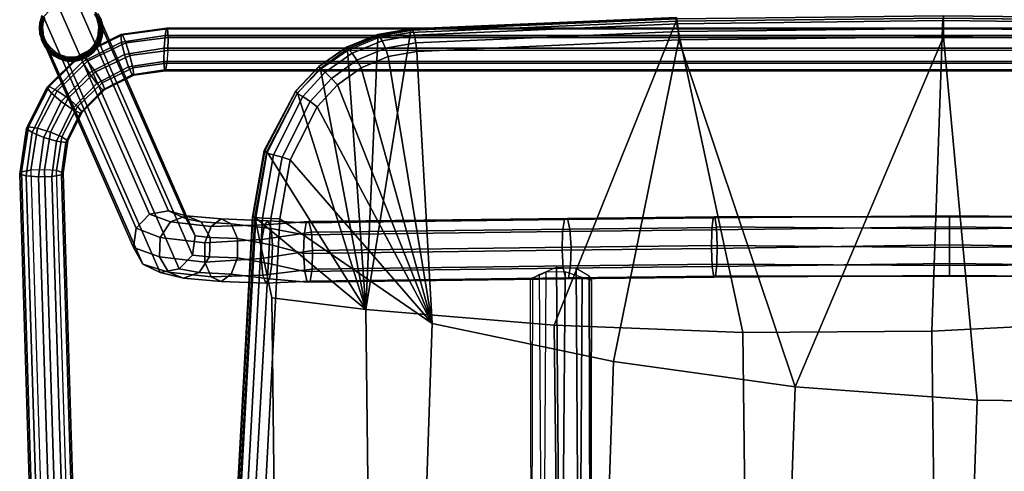
# Model space of a CAD drawing. Units: inches. Extents: x 0 to 238, y 0 to 190.
# Drawn here: x 113 to 125, y 51 to 56 of the extents above; entities that cross this region are included whole.
import ezdxf

# ---------------------------------------------------------------- set-up
doc = ezdxf.new("R2010")
doc.units = ezdxf.units.IN
doc.header["$MEASUREMENT"] = 0
for name, color, linetype in [('SEAT-BASEMETAL', 5, 'Continuous'), ('SEAT-GLIDE', 5, 'Continuous'), ('SEAT-SHELL', 5, 'Continuous')]:
    doc.layers.add(name, color=color, linetype=linetype)

# ---------------------------------------------------------------- blocks, each defined once
blk = doc.blocks.new('ONOPLN300NP_0T')
at = {"layer": 'SEAT-BASEMETAL'}
for points in [[(-8.941, 9.848, 10.589), (8.38, 10.379, 12.112), (8.402, 10.453, 11.979), (-8.93, 9.922, 10.454)], [(-8.93, 9.922, 10.454), (8.402, 10.453, 11.979), (8.428, 10.431, 11.829), (-8.916, 9.903, 10.303)], [(-8.916, 9.903, 10.303), (8.428, 10.431, 11.829), (8.446, 10.326, 11.719), (-8.906, 9.797, 10.191)], [(8.38, 10.379, 12.112), (8.869, 10.312, 12.151), (8.914, 10.378, 12.02), (8.402, 10.453, 11.979)], [(8.402, 10.453, 11.979), (8.914, 10.378, 12.02), (8.932, 10.354, 11.869), (8.428, 10.431, 11.829)], [(8.428, 10.431, 11.829), (8.932, 10.354, 11.869), (8.917, 10.251, 11.757), (8.446, 10.326, 11.719)], [(-8.947, 9.709, 10.654), (8.369, 10.24, 12.177), (8.38, 10.379, 12.112), (-8.941, 9.848, 10.589)], [(-8.904, 9.646, 10.162), (8.451, 10.175, 11.691), (8.446, 10.326, 11.719), (-8.906, 9.797, 10.191)], [(8.369, 10.24, 12.177), (8.814, 10.182, 12.213), (8.869, 10.312, 12.151), (8.38, 10.379, 12.112)], [(8.446, 10.326, 11.719), (8.917, 10.251, 11.757), (8.874, 10.107, 11.726), (8.451, 10.175, 11.691)], [(8.814, 10.182, 12.213), (9.219, 9.986, 12.245), (9.311, 10.094, 12.187), (8.869, 10.312, 12.151)], [(8.869, 10.312, 12.151), (9.311, 10.094, 12.187), (9.376, 10.146, 12.057), (8.914, 10.378, 12.02)], [(8.914, 10.378, 12.02), (9.376, 10.146, 12.057), (9.386, 10.121, 11.906), (8.932, 10.354, 11.869)], [(8.932, 10.354, 11.869), (9.386, 10.121, 11.906), (9.339, 10.031, 11.791), (8.917, 10.251, 11.757)], [(-8.944, 9.558, 10.625), (8.373, 10.09, 12.149), (8.369, 10.24, 12.177), (-8.947, 9.709, 10.654)], [(7.577, 9.17, 27.478), (9.958, 10.216, 0.281), (9.767, 10.112, 0.26), (7.387, 9.066, 27.457)], [(7.792, 9.14, 27.496), (10.172, 10.186, 0.299), (9.958, 10.216, 0.281), (7.577, 9.17, 27.478)], [(8.373, 10.09, 12.149), (8.771, 10.038, 12.181), (8.814, 10.182, 12.213), (8.369, 10.24, 12.177)], [(8.917, 10.251, 11.757), (9.339, 10.031, 11.791), (9.254, 9.908, 11.756), (8.874, 10.107, 11.726)], [(-8.935, 9.453, 10.514), (8.392, 9.984, 12.039), (8.373, 10.09, 12.149), (-8.944, 9.558, 10.625)], [(-8.91, 9.507, 10.228), (8.44, 10.037, 11.756), (8.451, 10.175, 11.691), (-8.904, 9.646, 10.162)], [(7.387, 9.066, 27.457), (9.767, 10.112, 0.26), (9.674, 9.916, 0.245), (7.294, 8.87, 27.442)], [(7.949, 8.99, 27.504), (10.329, 10.036, 0.306), (10.172, 10.186, 0.299), (7.792, 9.14, 27.496)], [(8.392, 9.984, 12.039), (8.756, 9.935, 12.069), (8.771, 10.038, 12.181), (8.373, 10.09, 12.149)], [(8.451, 10.175, 11.691), (8.874, 10.107, 11.726), (8.819, 9.977, 11.787), (8.44, 10.037, 11.756)], [(8.771, 10.038, 12.181), (9.133, 9.864, 12.21), (9.219, 9.986, 12.245), (8.814, 10.182, 12.213)], [(8.874, 10.107, 11.726), (9.254, 9.908, 11.756), (9.161, 9.801, 11.815), (8.819, 9.977, 11.787)], [(9.219, 9.986, 12.245), (9.541, 9.672, 12.271), (9.663, 9.746, 12.215), (9.311, 10.094, 12.187)], [(9.311, 10.094, 12.187), (9.663, 9.746, 12.215), (9.741, 9.779, 12.087), (9.376, 10.146, 12.057)], [(9.386, 10.121, 11.906), (9.743, 9.756, 11.935), (9.671, 9.688, 11.818), (9.339, 10.031, 11.791)], [(9.376, 10.146, 12.057), (9.741, 9.779, 12.087), (9.743, 9.756, 11.935), (9.386, 10.121, 11.906)], [(-8.921, 9.433, 10.362), (8.417, 9.963, 11.889), (8.392, 9.984, 12.039), (-8.935, 9.453, 10.514)], [(-8.91, 9.507, 10.228), (8.44, 10.037, 11.756), (8.417, 9.963, 11.889), (-8.921, 9.433, 10.362)], [(7.989, 8.776, 27.499), (10.369, 9.822, 0.302), (10.329, 10.036, 0.306), (7.949, 8.99, 27.504)], [(8.417, 9.963, 11.889), (8.774, 9.911, 11.918), (8.756, 9.935, 12.069), (8.392, 9.984, 12.039)], [(8.44, 10.037, 11.756), (8.819, 9.977, 11.787), (8.774, 9.911, 11.918), (8.417, 9.963, 11.889)], [(8.756, 9.935, 12.069), (9.087, 9.774, 12.095), (9.133, 9.864, 12.21), (8.771, 10.038, 12.181)], [(8.819, 9.977, 11.787), (9.161, 9.801, 11.815), (9.097, 9.749, 11.944), (8.774, 9.911, 11.918)], [(9.133, 9.864, 12.21), (9.421, 9.584, 12.233), (9.541, 9.672, 12.271), (9.219, 9.986, 12.245)], [(9.339, 10.031, 11.791), (9.671, 9.688, 11.818), (9.552, 9.6, 11.78), (9.254, 9.908, 11.756)], [(7.294, 8.87, 27.442), (9.674, 9.916, 0.245), (9.714, 9.703, 0.24), (7.334, 8.657, 27.437)], [(8.774, 9.911, 11.918), (9.097, 9.749, 11.944), (9.087, 9.774, 12.095), (8.756, 9.935, 12.069)], [(9.254, 9.908, 11.756), (9.552, 9.6, 11.78), (9.43, 9.525, 11.836), (9.161, 9.801, 11.815)], [(7.896, 8.58, 27.483), (10.276, 9.626, 0.286), (10.369, 9.822, 0.302), (7.989, 8.776, 27.499)], [(9.087, 9.774, 12.095), (9.349, 9.516, 12.116), (9.421, 9.584, 12.233), (9.133, 9.864, 12.21)], [(9.097, 9.749, 11.944), (9.352, 9.493, 11.965), (9.349, 9.516, 12.116), (9.087, 9.774, 12.095)], [(9.161, 9.801, 11.815), (9.43, 9.525, 11.836), (9.352, 9.493, 11.965), (9.097, 9.749, 11.944)], [(9.663, 9.746, 12.215), (9.887, 9.306, 12.233), (9.972, 9.315, 12.105), (9.741, 9.779, 12.087)], [(9.743, 9.756, 11.935), (9.968, 9.296, 11.953), (9.878, 9.257, 11.835), (9.671, 9.688, 11.818)], [(9.741, 9.779, 12.087), (9.972, 9.315, 12.105), (9.968, 9.296, 11.953), (9.743, 9.756, 11.935)], [(7.334, 8.657, 27.437), (9.714, 9.703, 0.24), (9.871, 9.553, 0.248), (7.49, 8.507, 27.445)], [(9.421, 9.584, 12.233), (9.607, 9.227, 12.248), (9.748, 9.272, 12.288), (9.541, 9.672, 12.271)], [(9.541, 9.672, 12.271), (9.748, 9.272, 12.288), (9.887, 9.306, 12.233), (9.663, 9.746, 12.215)], [(9.671, 9.688, 11.818), (9.878, 9.257, 11.835), (9.737, 9.212, 11.795), (9.552, 9.6, 11.78)], [(7.49, 8.507, 27.445), (9.871, 9.553, 0.248), (10.086, 9.522, 0.265), (7.705, 8.476, 27.462)], [(7.705, 8.476, 27.462), (10.086, 9.522, 0.265), (10.276, 9.626, 0.286), (7.896, 8.58, 27.483)], [(9.349, 9.516, 12.116), (9.517, 9.188, 12.13), (9.607, 9.227, 12.248), (9.421, 9.584, 12.233)], [(9.552, 9.6, 11.78), (9.737, 9.212, 11.795), (9.598, 9.179, 11.85), (9.43, 9.525, 11.836)], [(9.352, 9.493, 11.965), (9.513, 9.169, 11.978), (9.517, 9.188, 12.13), (9.349, 9.516, 12.116)], [(9.43, 9.525, 11.836), (9.598, 9.179, 11.85), (9.513, 9.169, 11.978), (9.352, 9.493, 11.965)], [(9.887, 9.306, 12.233), (9.961, 8.816, 12.239), (10.045, 8.802, 12.111), (9.972, 9.315, 12.105)], [(9.972, 9.315, 12.105), (10.045, 8.802, 12.111), (10.036, 8.789, 11.958), (9.968, 9.296, 11.953)], [(9.517, 9.188, 12.13), (9.574, 8.824, 12.134), (9.67, 8.83, 12.253), (9.607, 9.227, 12.248)], [(9.737, 9.212, 11.795), (9.791, 8.786, 11.799), (9.648, 8.797, 11.854), (9.598, 9.179, 11.85)], [(9.607, 9.227, 12.248), (9.67, 8.83, 12.253), (9.818, 8.827, 12.293), (9.748, 9.272, 12.288)], [(9.878, 9.257, 11.835), (9.939, 8.783, 11.84), (9.791, 8.786, 11.799), (9.737, 9.212, 11.795)], [(9.748, 9.272, 12.288), (9.818, 8.827, 12.293), (9.961, 8.816, 12.239), (9.887, 9.306, 12.233)], [(9.968, 9.296, 11.953), (10.036, 8.789, 11.958), (9.939, 8.783, 11.84), (9.878, 9.257, 11.835)], [(7.387, 9.066, 27.457), (7.297, 8.778, 28.282), (7.472, 8.878, 28.363), (7.577, 9.17, 27.478)], [(7.689, 8.87, 28.377), (7.792, 9.14, 27.496), (7.577, 9.17, 27.478), (7.472, 8.878, 28.363)], [(7.792, 9.14, 27.496), (7.689, 8.87, 28.377), (7.865, 8.756, 28.317), (7.949, 8.99, 27.504)], [(9.513, 9.169, 11.978), (9.564, 8.811, 11.982), (9.574, 8.824, 12.134), (9.517, 9.188, 12.13)], [(9.598, 9.179, 11.85), (9.648, 8.797, 11.854), (9.564, 8.811, 11.982), (9.513, 9.169, 11.978)], [(7.297, 8.778, 28.282), (7.387, 9.066, 27.457), (7.294, 8.87, 27.442), (7.229, 8.609, 28.165)], [(7.931, 8.58, 28.207), (7.989, 8.776, 27.499), (7.949, 8.99, 27.504), (7.865, 8.756, 28.317)], [(7.334, 8.657, 27.437), (7.295, 8.433, 28.055), (7.229, 8.609, 28.165), (7.294, 8.87, 27.442)], [(7.411, 8.368, 28.863), (7.472, 8.878, 28.363), (7.297, 8.778, 28.282), (7.246, 8.298, 28.741)], [(7.628, 8.368, 28.882), (7.689, 8.87, 28.377), (7.472, 8.878, 28.363), (7.411, 8.368, 28.863)], [(7.812, 8.298, 28.791), (7.865, 8.756, 28.317), (7.689, 8.87, 28.377), (7.628, 8.368, 28.882)], [(7.246, 8.298, 28.741), (7.297, 8.778, 28.282), (7.229, 8.609, 28.165), (7.192, 8.185, 28.563)], [(7.989, 8.776, 27.499), (7.931, 8.58, 28.207), (7.863, 8.41, 28.09), (7.896, 8.58, 27.483)], [(9.574, 8.824, 12.134), (9.564, 8.811, 11.982), (9.564, -8.837, 11.982), (9.574, -8.85, 12.134)], [(9.564, -8.837, 11.982), (9.564, 8.811, 11.982), (9.648, 8.797, 11.854), (9.648, -8.823, 11.854)], [(9.574, 8.824, 12.134), (9.574, -8.85, 12.134), (9.67, -8.856, 12.253), (9.67, 8.83, 12.253)], [(9.791, -8.812, 11.799), (9.791, 8.786, 11.799), (9.648, 8.797, 11.854), (9.648, -8.823, 11.854)], [(9.818, -8.853, 12.293), (9.818, 8.827, 12.293), (9.67, 8.83, 12.253), (9.67, -8.856, 12.253)], [(9.939, 8.783, 11.84), (9.939, -8.81, 11.84), (9.791, -8.812, 11.799), (9.791, 8.786, 11.799)], [(9.818, 8.827, 12.293), (9.818, -8.853, 12.293), (9.961, -8.842, 12.239), (9.961, 8.816, 12.239)], [(9.939, -8.81, 11.84), (9.939, 8.783, 11.84), (10.036, 8.789, 11.958), (10.036, -8.816, 11.958)], [(10.045, -8.828, 12.111), (10.045, 8.802, 12.111), (9.961, 8.816, 12.239), (9.961, -8.842, 12.239)], [(10.045, 8.802, 12.111), (10.045, -8.828, 12.111), (10.036, -8.816, 11.958), (10.036, 8.789, 11.958)], [(7.295, 8.433, 28.055), (7.334, 8.657, 27.437), (7.49, 8.507, 27.445), (7.471, 8.318, 27.996)], [(7.865, 8.756, 28.317), (7.812, 8.298, 28.791), (7.896, 8.185, 28.624), (7.931, 8.58, 28.207)], [(7.295, 8.433, 28.055), (7.276, 8.072, 28.397), (7.192, 8.185, 28.563), (7.229, 8.609, 28.165)], [(7.687, 8.31, 28.009), (7.705, 8.476, 27.462), (7.896, 8.58, 27.483), (7.863, 8.41, 28.09)], [(7.843, 8.072, 28.446), (7.863, 8.41, 28.09), (7.931, 8.58, 28.207), (7.896, 8.185, 28.624)], [(7.276, 8.072, 28.397), (7.295, 8.433, 28.055), (7.471, 8.318, 27.996), (7.46, 8.002, 28.305)], [(7.705, 8.476, 27.462), (7.687, 8.31, 28.009), (7.471, 8.318, 27.996), (7.49, 8.507, 27.445)], [(7.246, 8.298, 28.741), (7.263, 7.716, 29.028), (7.45, 7.733, 29.137), (7.411, 8.368, 28.863)], [(7.666, 7.726, 29.116), (7.628, 8.368, 28.882), (7.411, 8.368, 28.863), (7.45, 7.733, 29.137)], [(7.46, 8.002, 28.305), (7.471, 8.318, 27.996), (7.687, 8.31, 28.009), (7.677, 8.002, 28.324)], [(7.829, 7.697, 28.975), (7.812, 8.298, 28.791), (7.628, 8.368, 28.882), (7.666, 7.726, 29.116)], [(7.863, 8.41, 28.09), (7.843, 8.072, 28.446), (7.677, 8.002, 28.324), (7.687, 8.31, 28.009)], [(7.263, 7.716, 29.028), (7.246, 8.298, 28.741), (7.192, 8.185, 28.563), (7.175, 7.681, 28.832)], [(7.877, 7.658, 28.767), (7.896, 8.185, 28.624), (7.812, 8.298, 28.791), (7.829, 7.697, 28.975)], [(7.276, 8.072, 28.397), (7.223, 7.642, 28.624), (7.175, 7.681, 28.832), (7.192, 8.185, 28.563)], [(7.896, 8.185, 28.624), (7.877, 7.658, 28.767), (7.789, 7.623, 28.57), (7.843, 8.072, 28.446)], [(7.223, 7.642, 28.624), (7.276, 8.072, 28.397), (7.46, 8.002, 28.305), (7.386, 7.613, 28.482)], [(7.677, 8.002, 28.324), (7.602, 7.606, 28.462), (7.386, 7.613, 28.482), (7.46, 8.002, 28.305)], [(7.602, 7.606, 28.462), (7.677, 8.002, 28.324), (7.843, 8.072, 28.446), (7.789, 7.623, 28.57)], [(7.175, 7.681, 28.832), (7.197, 7.184, 28.93), (7.333, 7.161, 29.098), (7.263, 7.716, 29.028)], [(7.185, 7.215, 28.715), (7.197, 7.184, 28.93), (7.175, 7.681, 28.832), (7.223, 7.642, 28.624)], [(7.263, 7.716, 29.028), (7.333, 7.161, 29.098), (7.542, 7.155, 29.155), (7.45, 7.733, 29.137)], [(7.666, 7.726, 29.116), (7.45, 7.733, 29.137), (7.542, 7.155, 29.155), (7.746, 7.169, 29.08)], [(7.866, 7.197, 28.9), (7.829, 7.697, 28.975), (7.666, 7.726, 29.116), (7.746, 7.169, 29.08)], [(7.718, 7.251, 28.518), (7.789, 7.623, 28.57), (7.877, 7.658, 28.767), (7.854, 7.228, 28.685)], [(7.829, 7.697, 28.975), (7.866, 7.197, 28.9), (7.854, 7.228, 28.685), (7.877, 7.658, 28.767)], [(7.223, 7.642, 28.624), (7.386, 7.613, 28.482), (7.305, 7.243, 28.536), (7.185, 7.215, 28.715)], [(7.305, 7.243, 28.536), (7.386, 7.613, 28.482), (7.602, 7.606, 28.462), (7.508, 7.257, 28.46)], [(7.789, 7.623, 28.57), (7.718, 7.251, 28.518), (7.508, 7.257, 28.46), (7.602, 7.606, 28.462)], [(7.305, 7.243, 28.536), (7.342, 4.334, 28.107), (7.222, 4.306, 28.287), (7.185, 7.215, 28.715)], [(7.185, 7.215, 28.715), (7.222, 4.306, 28.287), (7.234, 4.274, 28.501), (7.197, 7.184, 28.93)], [(7.508, 7.257, 28.46), (7.546, 4.347, 28.031), (7.342, 4.334, 28.107), (7.305, 7.243, 28.536)], [(7.718, 7.251, 28.518), (7.755, 4.342, 28.089), (7.546, 4.347, 28.031), (7.508, 7.257, 28.46)], [(7.854, 7.228, 28.685), (7.891, 4.319, 28.256), (7.755, 4.342, 28.089), (7.718, 7.251, 28.518)], [(7.866, 7.197, 28.9), (7.903, 4.287, 28.471), (7.891, 4.319, 28.256), (7.854, 7.228, 28.685)], [(7.197, 7.184, 28.93), (7.234, 4.274, 28.501), (7.37, 4.251, 28.669), (7.333, 7.161, 29.098)], [(7.333, 7.161, 29.098), (7.37, 4.251, 28.669), (7.58, 4.245, 28.727), (7.542, 7.155, 29.155)], [(7.542, 7.155, 29.155), (7.58, 4.245, 28.727), (7.783, 4.259, 28.651), (7.746, 7.169, 29.08)], [(7.746, 7.169, 29.08), (7.783, 4.259, 28.651), (7.903, 4.287, 28.471), (7.866, 7.197, 28.9)], [(-4.082, 4.707, 27.631), (7.235, 4.677, 28.523), (7.299, 4.53, 28.682), (-4.096, 4.602, 27.821)], [(7.215, 4.707, 28.302), (-4.067, 4.677, 27.416), (-4.082, 4.707, 27.631), (7.235, 4.677, 28.523)], [(-4.056, 4.528, 27.259), (7.273, 4.6, 28.113), (7.215, 4.707, 28.302), (-4.067, 4.677, 27.416)], [(7.299, 4.53, 28.682), (-4.096, 4.602, 27.821), (-4.102, 4.406, 27.914), (7.303, 4.312, 28.723)], [(7.352, 4.408, 28.026), (-4.053, 4.314, 27.219), (-4.056, 4.528, 27.259), (7.273, 4.6, 28.113)], [(7.303, 4.312, 28.723), (-4.102, 4.406, 27.914), (-4.1, 4.192, 27.874), (7.236, 4.12, 28.626)], [(7.342, 4.19, 28.066), (-4.06, 4.118, 27.312), (-4.053, 4.314, 27.219), (7.352, 4.408, 28.026)], [(7.342, 4.334, 28.107), (7.361, 2.656, 27.907), (7.24, 2.639, 28.088), (7.222, 4.306, 28.287)], [(7.546, 4.347, 28.031), (7.565, 2.664, 27.832), (7.361, 2.656, 27.907), (7.342, 4.334, 28.107)], [(7.755, 4.342, 28.089), (7.774, 2.661, 27.89), (7.565, 2.664, 27.832), (7.546, 4.347, 28.031)], [(7.891, 4.319, 28.256), (7.909, 2.646, 28.059), (7.774, 2.661, 27.89), (7.755, 4.342, 28.089)], [(7.222, 4.306, 28.287), (7.24, 2.639, 28.088), (7.251, 2.619, 28.304), (7.234, 4.274, 28.501)], [(7.234, 4.274, 28.501), (7.251, 2.619, 28.304), (7.386, 2.605, 28.473), (7.37, 4.251, 28.669)], [(7.37, 4.251, 28.669), (7.386, 2.605, 28.473), (7.596, 2.601, 28.532), (7.58, 4.245, 28.727)], [(7.58, 4.245, 28.727), (7.596, 2.601, 28.532), (7.799, 2.61, 28.456), (7.783, 4.259, 28.651)], [(7.783, 4.259, 28.651), (7.799, 2.61, 28.456), (7.92, 2.627, 28.276), (7.903, 4.287, 28.471)], [(7.903, 4.287, 28.471), (7.92, 2.627, 28.276), (7.909, 2.646, 28.059), (7.891, 4.319, 28.256)], [(7.236, 4.12, 28.626), (-4.1, 4.192, 27.874), (-4.088, 4.043, 27.717), (7.205, 4.014, 28.431)], [(7.256, 4.043, 28.215), (-4.073, 4.013, 27.502), (-4.06, 4.118, 27.312), (7.342, 4.19, 28.066)], [(7.205, 4.014, 28.431), (-4.088, 4.043, 27.717), (-4.073, 4.013, 27.502), (7.256, 4.043, 28.215)], [(7.565, 2.664, 27.832), (7.604, -0.013, 27.712), (7.395, -0.013, 27.771), (7.361, 2.656, 27.907)], [(7.604, -0.013, 27.712), (7.565, 2.664, 27.832), (7.774, 2.661, 27.89), (7.809, -0.013, 27.786)], [(7.909, 2.646, 28.059), (7.93, -0.013, 27.967), (7.809, -0.013, 27.786), (7.774, 2.661, 27.89)], [(7.361, 2.656, 27.907), (7.395, -0.013, 27.771), (7.261, -0.013, 27.942), (7.24, 2.639, 28.088)], [(7.251, 2.619, 28.304), (7.24, 2.639, 28.088), (7.261, -0.013, 27.942), (7.251, -0.013, 28.159)], [(7.386, 2.605, 28.473), (7.251, 2.619, 28.304), (7.251, -0.013, 28.159), (7.372, -0.013, 28.341)], [(7.596, 2.601, 28.532), (7.386, 2.605, 28.473), (7.372, -0.013, 28.341), (7.577, -0.013, 28.415)], [(7.786, -0.013, 28.355), (7.807, 2.61, 28.451), (7.596, 2.601, 28.532), (7.577, -0.013, 28.415)], [(7.807, 2.61, 28.451), (7.786, -0.013, 28.355), (7.92, -0.013, 28.184), (7.92, 2.627, 28.276)], [(7.93, -0.013, 27.967), (7.909, 2.646, 28.059), (7.92, 2.627, 28.276), (7.92, -0.013, 28.184)], [(7.251, -0.013, 28.159), (7.261, -0.013, 27.942), (7.24, -2.665, 28.088), (7.251, -2.645, 28.304)], [(7.24, -2.665, 28.088), (7.261, -0.013, 27.942), (7.395, -0.013, 27.771), (7.361, -2.682, 27.907)], [(7.372, -0.013, 28.341), (7.251, -0.013, 28.159), (7.251, -2.645, 28.304), (7.386, -2.631, 28.473)], [(7.361, -2.682, 27.907), (7.395, -0.013, 27.771), (7.604, -0.013, 27.712), (7.565, -2.69, 27.832)], [(7.577, -0.013, 28.415), (7.372, -0.013, 28.341), (7.386, -2.631, 28.473), (7.596, -2.628, 28.532)], [(7.809, -0.013, 27.786), (7.774, -2.687, 27.89), (7.565, -2.69, 27.832), (7.604, -0.013, 27.712)], [(7.577, -0.013, 28.415), (7.596, -2.628, 28.532), (7.807, -2.637, 28.451), (7.786, -0.013, 28.355)], [(7.774, -2.687, 27.89), (7.809, -0.013, 27.786), (7.93, -0.013, 27.967), (7.909, -2.673, 28.059)], [(7.92, -2.653, 28.276), (7.92, -0.013, 28.184), (7.786, -0.013, 28.355), (7.807, -2.637, 28.451)], [(7.92, -0.013, 28.184), (7.92, -2.653, 28.276), (7.909, -2.673, 28.059), (7.93, -0.013, 27.967)]]:
    blk.add_3dface(points, dxfattribs=at)
at = {"layer": 'SEAT-GLIDE'}
for points in [[(9.853, 10.177, 0.056), (9.835, 10.168, 0.268), (9.895, 10.199, 0.275), (9.915, 10.207, 0.05)], [(9.915, 10.207, 0.05), (9.91, 10.202, 0.036), (9.849, 10.17, 0.042), (9.853, 10.177, 0.056)], [(9.912, 10.194, 0.024), (9.91, 10.202, 0.036), (9.849, 10.17, 0.042), (9.852, 10.163, 0.03)], [(9.915, 10.207, 0.05), (9.895, 10.199, 0.275), (9.957, 10.216, 0.281), (9.978, 10.225, 0.044)], [(9.977, 10.222, 0.029), (9.978, 10.225, 0.044), (9.915, 10.207, 0.05), (9.91, 10.202, 0.036)], [(9.977, 10.222, 0.029), (9.977, 10.214, 0.016), (9.912, 10.194, 0.024), (9.91, 10.202, 0.036)], [(9.912, 10.194, 0.024), (9.977, 10.214, 0.016), (9.978, 10.201, 0.008), (9.916, 10.183, 0.015)], [(9.978, 10.201, 0.008), (9.916, 10.183, 0.015), (9.924, 10.171, 0.011), (9.98, 10.187, 0.004)], [(10.021, 10.222, 0.287), (10.043, 10.231, 0.038), (9.978, 10.225, 0.044), (9.957, 10.216, 0.281)], [(10.043, 10.231, 0.038), (10.046, 10.229, 0.022), (9.977, 10.222, 0.029), (9.978, 10.225, 0.044)], [(10.044, 10.22, 0.009), (10.046, 10.229, 0.022), (9.977, 10.222, 0.029), (9.977, 10.214, 0.016)], [(9.977, 10.214, 0.016), (10.044, 10.22, 0.009), (10.043, 10.208, 0), (9.978, 10.201, 0.008)], [(9.978, 10.201, 0.008), (10.043, 10.208, 0), (10.038, 10.192, -0.003), (9.98, 10.187, 0.004)], [(10.089, 10.215, 0.292), (10.112, 10.225, 0.031), (10.043, 10.231, 0.038), (10.021, 10.222, 0.287)], [(10.108, 10.201, -0.008), (10.043, 10.208, 0), (10.038, 10.192, -0.003), (10.1, 10.187, -0.01)], [(10.112, 10.225, 0.031), (10.115, 10.222, 0.015), (10.046, 10.229, 0.022), (10.043, 10.231, 0.038)], [(10.044, 10.22, 0.009), (10.112, 10.214, 0.001), (10.108, 10.201, -0.008), (10.043, 10.208, 0)], [(10.115, 10.222, 0.015), (10.112, 10.214, 0.001), (10.044, 10.22, 0.009), (10.046, 10.229, 0.022)], [(10.157, 10.194, 0.297), (10.181, 10.205, 0.024), (10.112, 10.225, 0.031), (10.089, 10.215, 0.292)], [(10.171, 10.182, -0.015), (10.108, 10.201, -0.008), (10.1, 10.187, -0.01), (10.161, 10.169, -0.017)], [(10.112, 10.214, 0.001), (10.177, 10.195, -0.006), (10.171, 10.182, -0.015), (10.108, 10.201, -0.008)], [(10.182, 10.202, 0.008), (10.181, 10.205, 0.024), (10.112, 10.225, 0.031), (10.115, 10.222, 0.015)], [(10.177, 10.195, -0.006), (10.182, 10.202, 0.008), (10.115, 10.222, 0.015), (10.112, 10.214, 0.001)], [(9.748, 10.077, 0.066), (9.732, 10.07, 0.255), (9.779, 10.125, 0.262), (9.796, 10.133, 0.061)], [(9.796, 10.133, 0.061), (9.795, 10.127, 0.048), (9.75, 10.074, 0.052), (9.748, 10.077, 0.066)], [(9.8, 10.121, 0.036), (9.795, 10.127, 0.048), (9.75, 10.074, 0.052), (9.756, 10.069, 0.041)], [(9.756, 10.069, 0.041), (9.8, 10.121, 0.036), (9.807, 10.112, 0.028), (9.765, 10.062, 0.032)], [(9.807, 10.112, 0.028), (9.765, 10.062, 0.032), (9.776, 10.055, 0.029), (9.819, 10.104, 0.024)], [(9.796, 10.133, 0.061), (9.779, 10.125, 0.262), (9.835, 10.168, 0.268), (9.853, 10.177, 0.056)], [(9.849, 10.17, 0.042), (9.853, 10.177, 0.056), (9.796, 10.133, 0.061), (9.795, 10.127, 0.048)], [(9.849, 10.17, 0.042), (9.852, 10.163, 0.03), (9.8, 10.121, 0.036), (9.795, 10.127, 0.048)], [(9.8, 10.121, 0.036), (9.852, 10.163, 0.03), (9.858, 10.153, 0.022), (9.807, 10.112, 0.028)], [(9.858, 10.153, 0.022), (9.807, 10.112, 0.028), (9.819, 10.104, 0.024), (9.869, 10.143, 0.018)], [(9.852, 10.163, 0.03), (9.912, 10.194, 0.024), (9.916, 10.183, 0.015), (9.858, 10.153, 0.022)], [(9.916, 10.183, 0.015), (9.858, 10.153, 0.022), (9.869, 10.143, 0.018), (9.924, 10.171, 0.011)], [(9.692, 9.945, 0.071), (9.677, 9.938, 0.246), (9.697, 10.006, 0.25), (9.713, 10.013, 0.069)], [(9.713, 10.013, 0.069), (9.717, 10.014, 0.055), (9.696, 9.949, 0.057), (9.692, 9.945, 0.071)], [(9.724, 10.011, 0.044), (9.717, 10.014, 0.055), (9.696, 9.949, 0.057), (9.704, 9.947, 0.046)], [(9.713, 10.013, 0.069), (9.697, 10.006, 0.25), (9.732, 10.07, 0.255), (9.748, 10.077, 0.066)], [(9.734, 10.006, 0.036), (9.724, 10.011, 0.044), (9.704, 9.947, 0.046), (9.714, 9.945, 0.038)], [(9.717, 10.014, 0.055), (9.713, 10.013, 0.069), (9.748, 10.077, 0.066), (9.75, 10.074, 0.052)], [(9.744, 9.998, 0.032), (9.734, 10.006, 0.036), (9.714, 9.945, 0.038), (9.726, 9.937, 0.035)], [(9.75, 10.074, 0.052), (9.756, 10.069, 0.041), (9.724, 10.011, 0.044), (9.717, 10.014, 0.055)], [(9.756, 10.069, 0.041), (9.765, 10.062, 0.032), (9.734, 10.006, 0.036), (9.724, 10.011, 0.044)], [(9.765, 10.062, 0.032), (9.776, 10.055, 0.029), (9.744, 9.998, 0.032), (9.734, 10.006, 0.036)], [(9.685, 9.876, 0.071), (9.67, 9.87, 0.242), (9.677, 9.938, 0.246), (9.692, 9.945, 0.071)], [(9.691, 9.812, 0.07), (9.676, 9.806, 0.24), (9.67, 9.87, 0.242), (9.685, 9.876, 0.071)], [(9.692, 9.945, 0.071), (9.696, 9.949, 0.057), (9.689, 9.881, 0.058), (9.685, 9.876, 0.071)], [(9.694, 9.813, 0.057), (9.691, 9.812, 0.07), (9.685, 9.876, 0.071), (9.689, 9.881, 0.058)], [(9.696, 9.949, 0.057), (9.704, 9.947, 0.046), (9.696, 9.881, 0.047), (9.689, 9.881, 0.058)], [(9.694, 9.813, 0.057), (9.689, 9.881, 0.058), (9.696, 9.881, 0.047), (9.702, 9.815, 0.046)], [(9.704, 9.947, 0.046), (9.714, 9.945, 0.038), (9.707, 9.881, 0.039), (9.696, 9.881, 0.047)], [(9.702, 9.815, 0.046), (9.696, 9.881, 0.047), (9.707, 9.881, 0.039), (9.712, 9.817, 0.039)], [(9.714, 9.945, 0.038), (9.726, 9.937, 0.035), (9.72, 9.876, 0.035), (9.707, 9.881, 0.039)], [(9.72, 9.876, 0.035), (9.725, 9.819, 0.035), (9.712, 9.817, 0.039), (9.707, 9.881, 0.039)], [(9.691, 9.812, 0.07), (9.709, 9.75, 0.068), (9.694, 9.744, 0.24), (9.676, 9.806, 0.24)], [(9.709, 9.75, 0.068), (9.691, 9.812, 0.07), (9.694, 9.813, 0.057), (9.713, 9.748, 0.055)], [(9.694, 9.813, 0.057), (9.702, 9.815, 0.046), (9.72, 9.751, 0.044), (9.713, 9.748, 0.055)], [(9.702, 9.815, 0.046), (9.712, 9.817, 0.039), (9.73, 9.755, 0.036), (9.72, 9.751, 0.044)], [(9.712, 9.817, 0.039), (9.725, 9.819, 0.035), (9.74, 9.764, 0.033), (9.73, 9.755, 0.036)], [(9.72, 9.751, 0.044), (9.73, 9.755, 0.036), (9.76, 9.698, 0.033), (9.751, 9.692, 0.041)], [(9.768, 9.71, 0.03), (9.76, 9.698, 0.033), (9.73, 9.755, 0.036), (9.74, 9.764, 0.033)], [(9.709, 9.75, 0.068), (9.739, 9.689, 0.065), (9.724, 9.682, 0.24), (9.694, 9.744, 0.24)], [(9.713, 9.748, 0.055), (9.72, 9.751, 0.044), (9.751, 9.692, 0.041), (9.745, 9.687, 0.052)], [(9.739, 9.689, 0.065), (9.784, 9.633, 0.06), (9.768, 9.626, 0.242), (9.724, 9.682, 0.24)], [(9.739, 9.689, 0.065), (9.745, 9.687, 0.052), (9.788, 9.634, 0.047), (9.784, 9.633, 0.06)], [(9.793, 9.64, 0.036), (9.788, 9.634, 0.047), (9.745, 9.687, 0.052), (9.751, 9.692, 0.041)], [(9.76, 9.698, 0.033), (9.751, 9.692, 0.041), (9.793, 9.64, 0.036), (9.8, 9.648, 0.028)], [(9.76, 9.698, 0.033), (9.768, 9.71, 0.03), (9.807, 9.66, 0.025), (9.8, 9.648, 0.028)], [(9.793, 9.64, 0.036), (9.8, 9.648, 0.028), (9.85, 9.607, 0.022), (9.844, 9.597, 0.03)], [(9.807, 9.66, 0.025), (9.8, 9.648, 0.028), (9.85, 9.607, 0.022), (9.857, 9.619, 0.019)], [(9.784, 9.633, 0.06), (9.84, 9.586, 0.055), (9.823, 9.579, 0.245), (9.768, 9.626, 0.242)], [(9.784, 9.633, 0.06), (9.788, 9.634, 0.047), (9.841, 9.59, 0.041), (9.84, 9.586, 0.055)], [(9.788, 9.634, 0.047), (9.793, 9.64, 0.036), (9.844, 9.597, 0.03), (9.841, 9.59, 0.041)], [(9.84, 9.586, 0.055), (9.904, 9.552, 0.048), (9.887, 9.544, 0.249), (9.823, 9.579, 0.245)], [(9.901, 9.557, 0.035), (9.904, 9.552, 0.048), (9.84, 9.586, 0.055), (9.841, 9.59, 0.041)], [(9.903, 9.565, 0.024), (9.901, 9.557, 0.035), (9.841, 9.59, 0.041), (9.844, 9.597, 0.03)], [(9.85, 9.607, 0.022), (9.844, 9.597, 0.03), (9.903, 9.565, 0.024), (9.907, 9.576, 0.016)], [(9.85, 9.607, 0.022), (9.857, 9.619, 0.019), (9.915, 9.588, 0.012), (9.907, 9.576, 0.016)], [(9.904, 9.552, 0.048), (9.973, 9.531, 0.042), (9.955, 9.523, 0.254), (9.887, 9.544, 0.249)], [(9.901, 9.557, 0.035), (9.903, 9.565, 0.024), (9.967, 9.545, 0.016), (9.967, 9.536, 0.028)], [(9.904, 9.552, 0.048), (9.901, 9.557, 0.035), (9.967, 9.536, 0.028), (9.973, 9.531, 0.042)], [(9.903, 9.565, 0.024), (9.907, 9.576, 0.016), (9.969, 9.557, 0.008), (9.967, 9.545, 0.016)], [(9.915, 9.588, 0.012), (9.907, 9.576, 0.016), (9.969, 9.557, 0.008), (9.976, 9.57, 0.005)], [(9.967, 9.545, 0.016), (9.969, 9.557, 0.008), (10.033, 9.55, 0.001), (10.034, 9.537, 0.009)], [(10.034, 9.537, 0.009), (10.036, 9.529, 0.021), (9.967, 9.536, 0.028), (9.967, 9.545, 0.016)], [(10.036, 9.529, 0.021), (10.042, 9.525, 0.035), (9.973, 9.531, 0.042), (9.967, 9.536, 0.028)], [(9.969, 9.557, 0.008), (9.976, 9.57, 0.005), (10.037, 9.564, -0.002), (10.033, 9.55, 0.001)], [(10.037, 9.564, -0.002), (10.033, 9.55, 0.001), (10.098, 9.555, -0.007), (10.095, 9.57, -0.009)], [(10.034, 9.537, 0.009), (10.033, 9.55, 0.001), (10.098, 9.555, -0.007), (10.102, 9.543, 0.001)], [(10.036, 9.529, 0.021), (10.034, 9.537, 0.009), (10.102, 9.543, 0.001), (10.105, 9.534, 0.014)], [(10.042, 9.525, 0.035), (10.036, 9.529, 0.021), (10.105, 9.534, 0.014), (10.107, 9.531, 0.029)], [(10.086, 9.522, 0.265), (10.107, 9.531, 0.029), (10.17, 9.549, 0.023), (10.148, 9.54, 0.272)], [(10.098, 9.555, -0.007), (10.095, 9.57, -0.009), (10.151, 9.586, -0.016), (10.161, 9.573, -0.014)], [(10.102, 9.543, 0.001), (10.098, 9.555, -0.007), (10.161, 9.573, -0.014), (10.167, 9.561, -0.006)], [(10.167, 9.561, -0.006), (10.172, 9.553, 0.007), (10.105, 9.534, 0.014), (10.102, 9.543, 0.001)], [(10.172, 9.553, 0.007), (10.17, 9.549, 0.023), (10.107, 9.531, 0.029), (10.105, 9.534, 0.014)], [(9.973, 9.531, 0.042), (10.042, 9.525, 0.035), (10.022, 9.517, 0.26), (9.955, 9.523, 0.254)], [(10.042, 9.525, 0.035), (10.107, 9.531, 0.029), (10.086, 9.522, 0.265), (10.022, 9.517, 0.26)]]:
    blk.add_3dface(points, dxfattribs=at)
for points, invisible_edges in [([(9.835, 10.168, 0.268), (9.887, 9.544, 0.249), (9.955, 9.523, 0.254), (9.895, 10.199, 0.275)], 5), ([(10.022, 9.517, 0.26), (9.957, 10.216, 0.281), (9.895, 10.199, 0.275), (9.955, 9.523, 0.254)], 5), ([(10.021, 10.222, 0.287), (9.957, 10.216, 0.281), (10.022, 9.517, 0.26), (10.086, 9.522, 0.265)], 10), ([(10.148, 9.54, 0.272), (10.089, 10.215, 0.292), (10.021, 10.222, 0.287), (10.086, 9.522, 0.265)], 5), ([(10.209, 9.57, 0.278), (10.157, 10.194, 0.297), (10.089, 10.215, 0.292), (10.148, 9.54, 0.272)], 5), ([(9.732, 10.07, 0.255), (9.768, 9.626, 0.242), (9.823, 9.579, 0.245), (9.779, 10.125, 0.262)], 5), ([(9.819, 10.104, 0.024), (9.857, 9.619, 0.019), (9.807, 9.66, 0.025), (9.776, 10.055, 0.029)], 5), ([(9.887, 9.544, 0.249), (9.835, 10.168, 0.268), (9.779, 10.125, 0.262), (9.823, 9.579, 0.245)], 5), ([(9.915, 9.588, 0.012), (9.869, 10.143, 0.018), (9.819, 10.104, 0.024), (9.857, 9.619, 0.019)], 5), ([(9.924, 10.171, 0.011), (9.976, 9.57, 0.005), (9.915, 9.588, 0.012), (9.869, 10.143, 0.018)], 5), ([(9.976, 9.57, 0.005), (9.924, 10.171, 0.011), (9.98, 10.187, 0.004), (10.037, 9.564, -0.002)], 5), ([(10.095, 9.57, -0.009), (10.037, 9.564, -0.002), (9.98, 10.187, 0.004), (10.038, 10.192, -0.003)], 10), ([(10.095, 9.57, -0.009), (10.038, 10.192, -0.003), (10.1, 10.187, -0.01), (10.151, 9.586, -0.016)], 5), ([(10.151, 9.586, -0.016), (10.1, 10.187, -0.01), (10.161, 10.169, -0.017), (10.206, 9.613, -0.023)], 5), ([(9.677, 9.938, 0.246), (9.694, 9.744, 0.24), (9.724, 9.682, 0.24), (9.697, 10.006, 0.25)], 5), ([(9.768, 9.626, 0.242), (9.732, 10.07, 0.255), (9.697, 10.006, 0.25), (9.724, 9.682, 0.24)], 5), ([(9.744, 9.998, 0.032), (9.768, 9.71, 0.03), (9.74, 9.764, 0.033), (9.726, 9.937, 0.035)], 5), ([(9.807, 9.66, 0.025), (9.776, 10.055, 0.029), (9.744, 9.998, 0.032), (9.768, 9.71, 0.03)], 5), ([(9.694, 9.744, 0.24), (9.677, 9.938, 0.246), (9.67, 9.87, 0.242), (9.676, 9.806, 0.24)], 1), ([(9.74, 9.764, 0.033), (9.726, 9.937, 0.035), (9.72, 9.876, 0.035), (9.725, 9.819, 0.035)], 1)]:
    blk.add_3dface(points, dxfattribs=dict(at, invisible_edges=invisible_edges))
at = {"layer": 'SEAT-SHELL'}
for points in [[(7.008, 7.613, 29.381), (3.165, 7.571, 29.118), (3.383, 8.051, 29.241), (7.915, 7.804, 29.444)], [(7.911, 7.793, 29.584), (3.375, 8.044, 29.382), (3.367, 7.968, 29.459), (7.906, 7.72, 29.654)], [(3.375, 8.044, 29.382), (7.911, 7.793, 29.584), (7.915, 7.833, 29.49), (3.384, 8.081, 29.278)], [(3.383, 8.051, 29.241), (7.915, 7.804, 29.444), (7.916, 7.828, 29.461), (3.384, 8.07, 29.251)], [(7.916, 7.828, 29.461), (3.384, 8.07, 29.251), (3.384, 8.081, 29.278), (7.915, 7.833, 29.49)], [(7.9, 7.625, 29.69), (3.36, 7.88, 29.494), (3.353, 7.765, 29.491), (7.896, 7.523, 29.686)], [(3.36, 7.88, 29.494), (7.9, 7.625, 29.69), (7.906, 7.72, 29.654), (3.367, 7.968, 29.459)], [(6.72, 5.81, 29.281), (7.896, 7.523, 29.686), (3.353, 7.765, 29.491), (2.179, 5.963, 29.016)], [(7.915, 7.804, 29.444), (6.877, 6.555, 29.117), (7.008, 7.613, 29.381)], [(8.655, 7.672, 29.433), (6.877, 6.555, 29.117), (7.915, 7.804, 29.444)], [(7.906, 7.72, 29.654), (8.619, 7.596, 29.646), (8.638, 7.67, 29.569), (7.911, 7.793, 29.584)], [(8.666, 7.699, 29.478), (7.915, 7.833, 29.49), (7.911, 7.793, 29.584), (8.638, 7.67, 29.569)], [(7.915, 7.833, 29.49), (8.666, 7.699, 29.478), (8.663, 7.695, 29.45), (7.916, 7.828, 29.461)], [(8.655, 7.672, 29.433), (7.915, 7.804, 29.444), (7.916, 7.828, 29.461), (8.663, 7.695, 29.45)], [(9.316, 7.324, 29.351), (6.877, 6.555, 29.117), (8.655, 7.672, 29.433)], [(8.619, 7.596, 29.646), (7.906, 7.72, 29.654), (7.9, 7.625, 29.69), (8.59, 7.5, 29.683)], [(9.31, 7.33, 29.492), (8.638, 7.67, 29.569), (8.619, 7.596, 29.646), (9.274, 7.264, 29.573)], [(8.638, 7.67, 29.569), (9.31, 7.33, 29.492), (9.34, 7.346, 29.394), (8.666, 7.699, 29.478)], [(8.655, 7.672, 29.433), (9.316, 7.324, 29.351), (9.335, 7.345, 29.373), (8.663, 7.695, 29.45)], [(9.335, 7.345, 29.373), (8.663, 7.695, 29.45), (8.666, 7.699, 29.478), (9.34, 7.346, 29.394)], [(6.877, 6.555, 29.117), (3.042, 6.512, 28.863), (3.165, 7.571, 29.118), (7.008, 7.613, 29.381)], [(8.56, 7.408, 29.678), (8.59, 7.5, 29.683), (7.9, 7.625, 29.69), (7.896, 7.523, 29.686)], [(8.59, 7.5, 29.683), (9.219, 7.182, 29.616), (9.274, 7.264, 29.573), (8.619, 7.596, 29.646)], [(7.896, 7.523, 29.686), (6.72, 5.81, 29.281), (8.56, 7.408, 29.678)], [(9.219, 7.182, 29.616), (8.59, 7.5, 29.683), (8.56, 7.408, 29.678), (9.159, 7.104, 29.616)], [(8.56, 7.408, 29.678), (6.72, 5.81, 29.281), (9.159, 7.104, 29.616)], [(9.584, 7.068, 29.289), (6.877, 6.555, 29.117), (9.316, 7.324, 29.351)], [(9.59, 7.071, 29.429), (9.31, 7.33, 29.492), (9.274, 7.264, 29.573), (9.547, 7.014, 29.513)], [(9.31, 7.33, 29.492), (9.59, 7.071, 29.429), (9.614, 7.085, 29.33), (9.34, 7.346, 29.394)], [(9.316, 7.324, 29.351), (9.584, 7.068, 29.289), (9.608, 7.085, 29.309), (9.335, 7.345, 29.373)], [(9.608, 7.085, 29.309), (9.335, 7.345, 29.373), (9.34, 7.346, 29.394), (9.614, 7.085, 29.33)], [(9.478, 6.943, 29.56), (9.547, 7.014, 29.513), (9.274, 7.264, 29.573), (9.219, 7.182, 29.616)], [(9.159, 7.104, 29.616), (6.72, 5.81, 29.281), (9.405, 6.877, 29.563)], [(9.405, 6.877, 29.563), (9.478, 6.943, 29.56), (9.219, 7.182, 29.616), (9.159, 7.104, 29.616)], [(9.794, 6.763, 29.218), (6.877, 6.555, 29.117), (9.584, 7.068, 29.289)], [(9.478, 6.943, 29.56), (9.682, 6.656, 29.492), (9.761, 6.711, 29.442), (9.547, 7.014, 29.513)], [(9.811, 6.758, 29.356), (9.59, 7.071, 29.429), (9.547, 7.014, 29.513), (9.761, 6.711, 29.442)], [(9.584, 7.068, 29.289), (9.794, 6.763, 29.218), (9.822, 6.774, 29.237), (9.608, 7.085, 29.309)], [(9.59, 7.071, 29.429), (9.811, 6.758, 29.356), (9.828, 6.773, 29.257), (9.614, 7.085, 29.33)], [(9.822, 6.774, 29.237), (9.608, 7.085, 29.309), (9.614, 7.085, 29.33), (9.828, 6.773, 29.257)], [(9.405, 6.877, 29.563), (6.72, 5.81, 29.281), (9.597, 6.607, 29.5)], [(9.682, 6.656, 29.492), (9.478, 6.943, 29.56), (9.405, 6.877, 29.563), (9.597, 6.607, 29.5)], [(9.934, 6.42, 29.143), (6.877, 6.555, 29.117), (9.794, 6.763, 29.218)], [(9.794, 6.763, 29.218), (9.934, 6.42, 29.143), (9.96, 6.425, 29.155), (9.822, 6.774, 29.237)], [(9.811, 6.758, 29.356), (9.957, 6.406, 29.278), (9.971, 6.424, 29.182), (9.828, 6.773, 29.257)], [(9.96, 6.425, 29.155), (9.822, 6.774, 29.237), (9.828, 6.773, 29.257), (9.971, 6.424, 29.182)], [(9.817, 6.334, 29.42), (9.682, 6.656, 29.492), (9.597, 6.607, 29.5), (9.725, 6.305, 29.432)], [(9.682, 6.656, 29.492), (9.817, 6.334, 29.42), (9.902, 6.371, 29.366), (9.761, 6.711, 29.442)], [(9.957, 6.406, 29.278), (9.811, 6.758, 29.356), (9.761, 6.711, 29.442), (9.902, 6.371, 29.366)], [(3.042, 6.512, 28.863), (6.877, 6.555, 29.117), (6.702, 4.435, 28.724), (2.886, 4.391, 28.5)], [(10.124, 3.063, 28.61), (6.702, 4.435, 28.724), (6.877, 6.555, 29.117), (9.996, 6.055, 29.069)], [(9.597, 6.607, 29.5), (6.72, 5.81, 29.281), (9.725, 6.305, 29.432)], [(9.996, 6.055, 29.069), (6.877, 6.555, 29.117), (9.934, 6.42, 29.143)], [(9.877, 5.992, 29.348), (9.817, 6.334, 29.42), (9.725, 6.305, 29.432), (9.782, 5.982, 29.365)], [(9.965, 6.009, 29.29), (9.902, 6.371, 29.366), (9.817, 6.334, 29.42), (9.877, 5.992, 29.348)], [(9.902, 6.371, 29.366), (9.965, 6.009, 29.29), (10.021, 6.03, 29.201), (9.957, 6.406, 29.278)], [(9.996, 6.055, 29.069), (9.934, 6.42, 29.143), (9.96, 6.425, 29.155), (10.023, 6.054, 29.08)], [(10.035, 6.05, 29.106), (9.971, 6.424, 29.182), (9.957, 6.406, 29.278), (10.021, 6.03, 29.201)], [(9.971, 6.424, 29.182), (10.035, 6.05, 29.106), (10.023, 6.054, 29.08), (9.96, 6.425, 29.155)], [(9.725, 6.305, 29.432), (6.72, 5.81, 29.281), (9.782, 5.982, 29.365)], [(9.911, 3.033, 28.913), (10.005, 3.038, 28.894), (9.877, 5.992, 29.348), (9.782, 5.982, 29.365)], [(10.093, 3.046, 28.834), (9.965, 6.009, 29.29), (9.877, 5.992, 29.348), (10.005, 3.038, 28.894)], [(9.965, 6.009, 29.29), (10.093, 3.046, 28.834), (10.148, 3.057, 28.743), (10.021, 6.03, 29.201)], [(10.124, 3.063, 28.61), (9.996, 6.055, 29.069), (10.023, 6.054, 29.08), (10.15, 3.063, 28.621)], [(10.162, 3.06, 28.647), (10.035, 6.05, 29.106), (10.021, 6.03, 29.201), (10.148, 3.057, 28.743)], [(10.035, 6.05, 29.106), (10.162, 3.06, 28.647), (10.15, 3.063, 28.621), (10.023, 6.054, 29.08)], [(1.76, 3.921, 28.704), (6.291, 3.768, 28.958), (6.72, 5.81, 29.281), (2.179, 5.963, 29.016)], [(6.72, 5.81, 29.281), (6.291, 3.768, 28.958), (9.911, 3.033, 28.913), (9.782, 5.982, 29.365)], [(6.62, 2.312, 28.483), (2.825, 2.267, 28.293), (2.886, 4.391, 28.5), (6.702, 4.435, 28.724)], [(10.124, 3.063, 28.61), (6.62, 2.312, 28.483), (6.702, 4.435, 28.724)], [(1.485, 1.876, 28.535), (6.006, 1.723, 28.779), (6.291, 3.768, 28.958), (1.76, 3.921, 28.704)], [(6.006, 1.723, 28.779), (9.911, 3.033, 28.913), (6.291, 3.768, 28.958)], [(9.946, 0.055, 28.761), (9.911, 3.033, 28.913), (6.006, 1.723, 28.779)], [(6.635, 0.185, 28.398), (6.62, 2.312, 28.483), (10.124, 3.063, 28.61), (10.157, 0.059, 28.449)], [(9.946, 0.055, 28.761), (10.041, 0.055, 28.74), (10.005, 3.038, 28.894), (9.911, 3.033, 28.913)], [(10.129, 0.055, 28.678), (10.093, 3.046, 28.834), (10.005, 3.038, 28.894), (10.041, 0.055, 28.74)], [(10.184, 0.055, 28.583), (10.148, 3.057, 28.743), (10.093, 3.046, 28.834), (10.129, 0.055, 28.678)], [(10.15, 3.063, 28.621), (10.183, 0.055, 28.459), (10.157, 0.055, 28.449), (10.124, 3.063, 28.61)], [(2.825, 2.267, 28.293), (6.62, 2.312, 28.483), (6.635, 0.185, 28.398), (2.853, 0.14, 28.231)], [(1.332, -0.172, 28.487), (5.856, -0.324, 28.734), (6.006, 1.723, 28.779), (1.485, 1.876, 28.535)], [(6.006, 1.723, 28.779), (5.856, -0.324, 28.734), (9.946, 0.055, 28.761)], [(2.853, 0.14, 28.231), (6.635, 0.185, 28.398), (6.741, -1.945, 28.462), (2.956, -1.99, 28.287)], [(6.741, -1.945, 28.462), (6.635, 0.185, 28.398), (10.157, 0.059, 28.449), (10.124, -2.953, 28.61)], [(5.829, -2.374, 28.81), (9.911, -2.923, 28.913), (9.946, 0.055, 28.761), (5.856, -0.324, 28.734)], [(9.911, -2.923, 28.913), (10.005, -2.927, 28.894), (10.041, 0.055, 28.74), (9.946, 0.055, 28.761)], [(10.041, 0.055, 28.74), (10.005, -2.927, 28.894), (10.093, -2.936, 28.834), (10.129, 0.055, 28.678)], [(10.129, 0.055, 28.678), (10.093, -2.936, 28.834), (10.148, -2.947, 28.743), (10.184, 0.055, 28.583)], [(10.124, -2.953, 28.61), (10.157, 0.055, 28.449), (10.183, 0.055, 28.459), (10.15, -2.953, 28.621)], [(1.29, -2.221, 28.548), (5.829, -2.374, 28.81), (5.856, -0.324, 28.734), (1.332, -0.172, 28.487)]]:
    blk.add_3dface(points, dxfattribs=at)

msp = doc.modelspace()

# ---------------------------------------------------------------- block references
at = {"rotation": 90}
msp.add_blockref('ONOPLN300NP_0T', (123.921, 45.754), dxfattribs=at)

doc.saveas('drawing.dxf')
